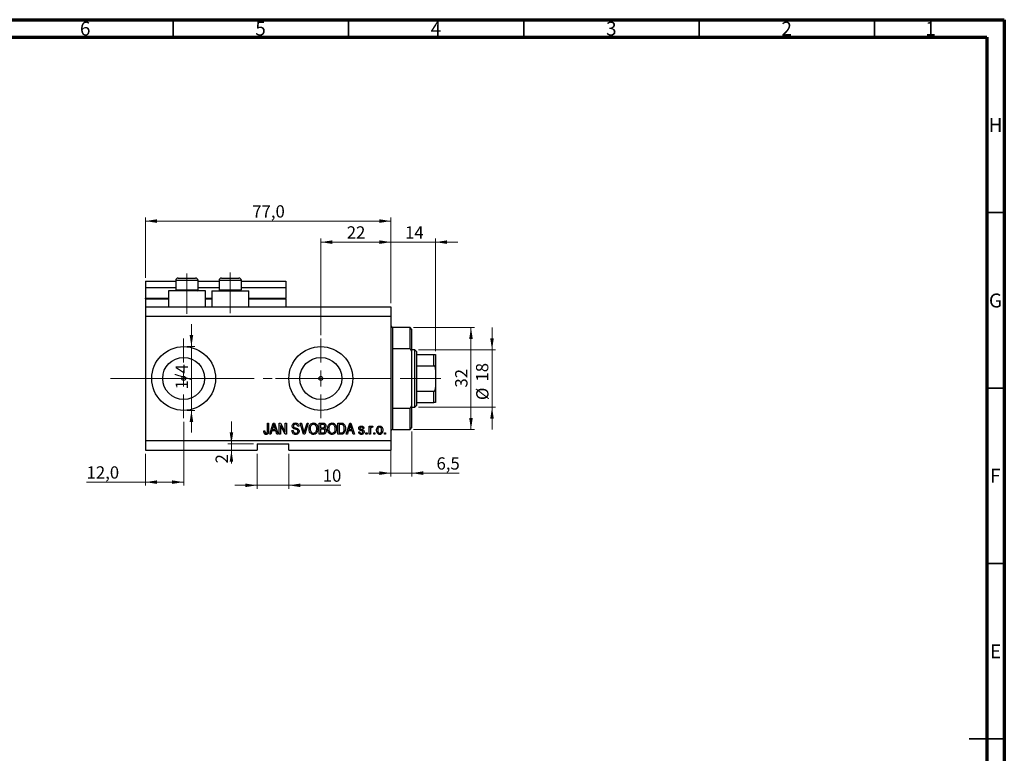
# Model space of a CAD drawing. Units: millimetres. Extents: x 15 to 602, y 5 to 415.
# Drawn here: x 308 to 589, y 206 to 415 of the extents above; entities that cross this region are included whole.
import ezdxf

# ---------------------------------------------------------------- set-up
doc = ezdxf.new("R2010")
doc.units = ezdxf.units.MM
doc.linetypes.add('CENTERX2', pattern=[20.32, 12.7, -2.54, 2.54, -2.54])
doc.styles.add('SLDTEXTSTYLE0', font='TXT', dxfattribs={"width": 0.75})
doc.dimstyles.new('SLDDIMSTYLE0', dxfattribs={"dimtxt": 3.5, "dimasz": 3.302, "dimexe": 0, "dimexo": 0.0625, "dimgap": 0.875, "dimtad": 1, "dimdec": 0, "dimlfac": 1.1, "dimrnd": 1e-09, "dimzin": 12, "dimdsep": 46, "dimtxsty": 'SLDTEXTSTYLE0', "dimsah": 1, "dimcen": 0.09, "dimadec": 0, "dimazin": 3, "dimtfac": 1, "dimtdec": 0, "dimtofl": 0, "dimtmove": 0, "dimatfit": 3, "dimfxl": 1, "dimfrac": 2, "dimtolj": 1, "dimtzin": 12, "dimarcsym": 0})
doc.dimstyles.new('SLDDIMSTYLE4', dxfattribs={"dimtxt": 3.5, "dimasz": 3.302, "dimexe": 0, "dimexo": 0.0625, "dimgap": 0.875, "dimtad": 1, "dimdec": 0, "dimlfac": 1.1, "dimrnd": 1e-09, "dimzin": 12, "dimdsep": 46, "dimtxsty": 'SLDTEXTSTYLE0', "dimsah": 1, "dimcen": 0.09, "dimadec": 0, "dimazin": 3, "dimtfac": 1, "dimtdec": 0, "dimtmove": 0, "dimatfit": 0, "dimfxl": 1, "dimfrac": 2, "dimtolj": 1, "dimtzin": 12, "dimarcsym": 0})
doc.dimstyles.new('SLDDIMSTYLE5', dxfattribs={"dimtxt": 3.5, "dimasz": 3.302, "dimexe": 0, "dimexo": 0.0625, "dimgap": 0.875, "dimtad": 1, "dimdec": 1, "dimlfac": 1.1, "dimrnd": 1e-09, "dimzin": 12, "dimdsep": 46, "dimtxsty": 'SLDTEXTSTYLE0', "dimsah": 1, "dimcen": 0.09, "dimadec": 0, "dimazin": 3, "dimtfac": 1, "dimtdec": 1, "dimtofl": 0, "dimtmove": 0, "dimatfit": 3, "dimfxl": 1, "dimfrac": 2, "dimtolj": 1, "dimtzin": 12, "dimarcsym": 0})
doc.dimstyles.new('SLDDIMSTYLE6', dxfattribs={"dimtxt": 3.5, "dimasz": 3.302, "dimexe": 0, "dimexo": 0.0625, "dimgap": 0.875, "dimtad": 1, "dimdec": 1, "dimlfac": 1.1, "dimrnd": 1e-09, "dimzin": 12, "dimdsep": 46, "dimtxsty": 'SLDTEXTSTYLE0', "dimsah": 1, "dimcen": 0.09, "dimadec": 0, "dimazin": 3, "dimtfac": 1, "dimtdec": 1, "dimtmove": 0, "dimatfit": 0, "dimfxl": 1, "dimfrac": 2, "dimtolj": 1, "dimtzin": 12, "dimarcsym": 0})

# ---------------------------------------------------------------- blocks, each defined once
blk = doc.blocks.new('_D_9')
at = {"color": 7, "linetype": 'Continuous', "lineweight": 0}
for p, q in [((355.04, 300.38), (355.04, 282.19)), ((344.13, 291.28), (344.13, 282.19)), ((344.13, 283.19), (327.36, 283.19)), ((355.04, 283.19), (344.13, 283.19))]:
    blk.add_line(p, q, dxfattribs=at)
at = {"color": 7, "linetype": 'Continuous', "lineweight": 18}
for points in [[(344.13, 283.19), (347.43, 282.69), (347.43, 283.7)], [(355.04, 283.19), (351.74, 283.7), (351.74, 282.69)]]:
    blk.add_solid(points, dxfattribs=at)
at = {"color": 7, "linetype": 'Continuous', "lineweight": 18, "insert": (327.36, 287.7), "char_height": 3.5, "attachment_point": 1, "style": 'SLDTEXTSTYLE0'}
blk.add_mtext('12,0', dxfattribs=at)
blk = doc.blocks.new('_D_10')
at = {"color": 7, "linetype": 'Continuous', "lineweight": 0}
for p, q in [((394.13, 325.1), (394.13, 352.6)), ((394.13, 351.6), (414.13, 351.6)), ((414.13, 334.19), (414.13, 352.6))]:
    blk.add_line(p, q, dxfattribs=at)
at = {"color": 7, "linetype": 'Continuous', "lineweight": 18}
for points in [[(394.13, 351.6), (397.43, 351.09), (397.43, 352.11)], [(414.13, 351.6), (410.83, 352.11), (410.83, 351.09)]]:
    blk.add_solid(points, dxfattribs=at)
at = {"color": 7, "linetype": 'Continuous', "lineweight": 18, "insert": (401.54, 356.11), "char_height": 3.5, "attachment_point": 1, "style": 'SLDTEXTSTYLE0'}
blk.add_mtext('22', dxfattribs=at)
blk = doc.blocks.new('_D_11')
at = {"color": 7, "linetype": 'Continuous', "lineweight": 0}
for p, q in [((375.95, 291.28), (375.95, 281.28)), ((385.04, 291.28), (385.04, 281.28)), ((375.95, 282.28), (369.6, 282.28)), ((375.95, 282.28), (385.04, 282.28)), ((385.04, 282.28), (399.86, 282.28))]:
    blk.add_line(p, q, dxfattribs=at)
at = {"color": 7, "linetype": 'Continuous', "lineweight": 18}
for points in [[(375.95, 282.28), (372.64, 282.79), (372.64, 281.78)], [(385.04, 282.28), (388.34, 281.78), (388.34, 282.79)]]:
    blk.add_solid(points, dxfattribs=at)
at = {"color": 7, "linetype": 'Continuous', "lineweight": 18, "insert": (394.69, 286.8), "char_height": 3.5, "attachment_point": 1, "style": 'SLDTEXTSTYLE0'}
blk.add_mtext('10', dxfattribs=at)
blk = doc.blocks.new('_D_12')
at = {"color": 7, "linetype": 'Continuous', "lineweight": 0}
for p, q in [((368.66, 294.1), (368.66, 300.45)), ((374.95, 294.1), (367.66, 294.1)), ((374.95, 292.28), (367.66, 292.28)), ((368.66, 294.1), (368.66, 292.28)), ((368.66, 292.28), (368.66, 288.52))]:
    blk.add_line(p, q, dxfattribs=at)
at = {"color": 7, "linetype": 'Continuous', "lineweight": 18}
for points in [[(368.66, 294.1), (369.16, 297.4), (368.15, 297.4)], [(368.66, 292.28), (368.15, 288.98), (369.16, 288.98)]]:
    blk.add_solid(points, dxfattribs=at)
at = {"color": 7, "linetype": 'Continuous', "lineweight": 18, "insert": (364.14, 288.52), "char_height": 3.5, "attachment_point": 1, "rotation": 90, "style": 'SLDTEXTSTYLE0'}
blk.add_mtext('2', dxfattribs=at)
blk = doc.blocks.new('_D_13')
at = {"color": 7, "linetype": 'Continuous', "lineweight": 0}
for p, q in [((357.25, 321.83), (357.25, 328.18)), ((356.04, 321.83), (358.25, 321.83)), ((357.25, 321.83), (357.25, 303.65)), ((356.04, 303.65), (358.25, 303.65)), ((357.25, 303.65), (357.25, 297.3))]:
    blk.add_line(p, q, dxfattribs=at)
at = {"color": 7, "linetype": 'Continuous', "lineweight": 18}
for points in [[(357.25, 321.83), (357.76, 325.13), (356.74, 325.13)], [(357.25, 303.65), (356.74, 300.35), (357.76, 300.35)]]:
    blk.add_solid(points, dxfattribs=at)
at = {"color": 7, "linetype": 'Continuous', "lineweight": 18, "insert": (352.74, 309.63), "char_height": 3.5, "attachment_point": 1, "rotation": 90, "style": 'SLDTEXTSTYLE0'}
blk.add_mtext('1/4', dxfattribs=at)
blk = doc.blocks.new('_D_14')
at = {"color": 7, "linetype": 'Continuous', "lineweight": 0}
for p, q in [((420.04, 297.65), (420.04, 284.76)), ((414.13, 295.83), (414.13, 284.76)), ((414.13, 285.76), (407.78, 285.76)), ((414.13, 285.76), (420.04, 285.76)), ((420.04, 285.76), (433.59, 285.76))]:
    blk.add_line(p, q, dxfattribs=at)
at = {"color": 7, "linetype": 'Continuous', "lineweight": 18}
for points in [[(414.13, 285.76), (410.83, 286.27), (410.83, 285.25)], [(420.04, 285.76), (423.34, 285.25), (423.34, 286.27)]]:
    blk.add_solid(points, dxfattribs=at)
at = {"color": 7, "linetype": 'Continuous', "lineweight": 18, "insert": (427.12, 290.27), "char_height": 3.5, "attachment_point": 1, "style": 'SLDTEXTSTYLE0'}
blk.add_mtext('6,5', dxfattribs=at)
blk = doc.blocks.new('_D_15')
at = {"color": 7, "linetype": 'Continuous', "lineweight": 0}
for p, q in [((414.13, 351.6), (407.78, 351.6)), ((414.13, 334.19), (414.13, 352.6)), ((414.13, 351.6), (426.86, 351.6)), ((426.86, 320.56), (426.86, 352.6)), ((426.86, 351.6), (433.21, 351.6))]:
    blk.add_line(p, q, dxfattribs=at)
at = {"color": 7, "linetype": 'Continuous', "lineweight": 18}
for points in [[(414.13, 351.6), (410.83, 352.11), (410.83, 351.09)], [(426.86, 351.6), (430.16, 351.09), (430.16, 352.11)]]:
    blk.add_solid(points, dxfattribs=at)
at = {"color": 7, "linetype": 'Continuous', "lineweight": 18, "insert": (418.16, 356.11), "char_height": 3.5, "attachment_point": 1, "style": 'SLDTEXTSTYLE0'}
blk.add_mtext('14', dxfattribs=at)
blk = doc.blocks.new('_D_16')
at = {"color": 7, "linetype": 'Continuous', "lineweight": 0}
for p, q in [((420.58, 327.28), (437.95, 327.28)), ((436.95, 298.19), (436.95, 327.28)), ((420.58, 298.19), (437.95, 298.19))]:
    blk.add_line(p, q, dxfattribs=at)
at = {"color": 7, "linetype": 'Continuous', "lineweight": 18}
for points in [[(436.95, 327.28), (436.44, 323.98), (437.46, 323.98)], [(436.95, 298.19), (437.46, 301.5), (436.44, 301.5)]]:
    blk.add_solid(points, dxfattribs=at)
at = {"color": 7, "linetype": 'Continuous', "lineweight": 18, "insert": (432.44, 310.15), "char_height": 3.5, "attachment_point": 1, "rotation": 90, "style": 'SLDTEXTSTYLE0'}
blk.add_mtext('32', dxfattribs=at)
blk = doc.blocks.new('_D_17')
at = {"color": 7, "linetype": 'Continuous', "lineweight": 0}
for p, q in [((442.95, 320.92), (442.95, 327.27)), ((421.95, 320.92), (443.95, 320.92)), ((442.95, 320.92), (442.95, 304.56)), ((421.95, 304.56), (443.95, 304.56)), ((442.95, 304.56), (442.95, 298.21))]:
    blk.add_line(p, q, dxfattribs=at)
at = {"color": 7, "linetype": 'Continuous', "lineweight": 18}
for points in [[(442.95, 320.92), (443.46, 324.22), (442.44, 324.22)], [(442.95, 304.56), (442.44, 301.25), (443.46, 301.25)]]:
    blk.add_solid(points, dxfattribs=at)
at = {"color": 7, "linetype": 'Continuous', "lineweight": 18, "char_height": 3.5, "attachment_point": 1, "rotation": 90, "style": 'SLDTEXTSTYLE0'}
for s, insert in [('18', (438.39, 311.86)), ('%%c', (438.44, 306.58))]:
    blk.add_mtext(s, dxfattribs=dict(at, insert=insert))
blk = doc.blocks.new('_D_18')
at = {"color": 7, "linetype": 'Continuous', "lineweight": 0}
for p, q in [((344.13, 341.47), (344.13, 358.6)), ((344.13, 357.6), (414.13, 357.6)), ((414.13, 334.19), (414.13, 358.6))]:
    blk.add_line(p, q, dxfattribs=at)
at = {"color": 7, "linetype": 'Continuous', "lineweight": 18}
for points in [[(344.13, 357.6), (347.43, 357.09), (347.43, 358.11)], [(414.13, 357.6), (410.83, 358.11), (410.83, 357.09)]]:
    blk.add_solid(points, dxfattribs=at)
at = {"color": 7, "linetype": 'Continuous', "lineweight": 18, "insert": (374.6, 362.11), "char_height": 3.5, "attachment_point": 1, "style": 'SLDTEXTSTYLE0'}
blk.add_mtext('77,0', dxfattribs=at)
blk = doc.blocks.new('SW_CENTERMARKSYMBOL_5')
at = {"color": 0, "linetype": 'Continuous', "lineweight": 18}
for p, q in [((0, 4.55), (0, 11.36)), ((-4.55, 0), (-11.36, 0)), ((0, 0), (-2.27, 0)), ((0, 0), (0, 2.27)), ((0, 0), (0, -2.27)), ((0, 0), (2.27, 0)), ((4.55, 0), (11.36, 0)), ((0, -4.55), (0, -11.36))]:
    blk.add_line(p, q, dxfattribs=at)
blk = doc.blocks.new('SW_CENTERMARKSYMBOL_6')
at = {"color": 0, "linetype": 'Continuous', "lineweight": 18}
for p, q in [((0, 4.55), (0, 11.36)), ((-4.55, 0), (-11.36, 0)), ((0, 0), (-2.27, 0)), ((0, 0), (0, 2.27)), ((0, 0), (0, -2.27)), ((0, 0), (2.27, 0)), ((4.55, 0), (11.36, 0)), ((0, -4.55), (0, -11.36))]:
    blk.add_line(p, q, dxfattribs=at)

msp = doc.modelspace()

# ---------------------------------------------------------------- linework, layer by layer
at = {"color": 7, "linetype": 'Continuous', "lineweight": 70}
for p, q in [((15, 415), (589, 415)), ((589, 415), (589, 5)), ((20, 410), (584, 410)), ((584, 410), (584, 10))]:
    msp.add_line(p, q, dxfattribs=at)
at = {"color": 7, "linetype": 'Continuous', "lineweight": 35}
for p, q in [((352, 410), (352, 415)), ((402, 410), (402, 415)), ((452, 410), (452, 415)), ((502, 410), (502, 415)), ((552, 410), (552, 415)), ((584, 360), (589, 360)), ((584, 310), (589, 310)), ((584, 260), (589, 260)), ((589, 210), (579, 210)), ((584, 210), (589, 210))]:
    msp.add_line(p, q, dxfattribs=at)
at = {"color": 7, "linetype": 'CENTERX2', "lineweight": 18}
for p, q in [((355.9461, 331.1932), (355.9461, 342.6477)), ((368.3098, 331.375), (368.3098, 342.9277)), ((342.1279, 312.7386), (397.037, 312.7386)), ((344.965, 312.7386), (344.965, 312.7734)), ((381.2189, 312.7386), (422.9461, 312.7386)), ((419.4007, 312.7386), (428.4007, 312.7386))]:
    msp.add_line(p, q, dxfattribs=at)
at = {"color": 7, "linetype": 'Continuous', "lineweight": 25}
for p, q in [((344.1279, 340.4659), (352.7643, 340.4659)), ((344.1279, 340.4659), (344.1279, 338.6477)), ((352.7643, 340.6477), (352.7643, 338.0477)), ((353.4916, 341.375), (354.7189, 341.375)), ((354.7189, 341.375), (358.4007, 341.375)), ((359.1279, 338.0477), (359.1279, 340.6477)), ((359.1279, 340.4659), (365.1279, 340.4659)), ((365.1279, 340.6477), (365.1279, 338.0477)), ((365.8552, 341.375), (367.0825, 341.375)), ((367.0825, 341.375), (370.7643, 341.375)), ((371.4916, 338.0477), (371.4916, 340.6477)), ((371.4916, 340.4659), (384.1279, 340.4659)), ((384.1279, 340.4659), (384.1279, 338.6477)), ((344.1279, 338.6477), (352.7643, 338.6477)), ((344.1279, 338.6477), (344.1279, 335.6477)), ((350.6734, 337.7386), (350.6734, 333.1932)), ((361.2189, 337.7386), (350.6734, 337.7386)), ((352.7643, 338.0477), (353.0734, 337.7386)), ((352.7643, 338.0477), (354.3552, 338.0477)), ((354.3552, 338.0477), (359.1279, 338.0477)), ((358.8189, 337.7386), (359.1279, 338.0477)), ((359.1279, 338.6477), (365.1279, 338.6477)), ((361.2189, 333.1932), (361.2189, 337.7386)), ((363.037, 337.7386), (363.037, 333.1932)), ((363.037, 337.7386), (373.5825, 337.7386)), ((365.1279, 338.0477), (365.437, 337.7386)), ((365.1279, 338.0477), (366.7189, 338.0477)), ((366.7189, 338.0477), (371.4916, 338.0477)), ((371.1825, 337.7386), (371.4916, 338.0477)), ((371.4916, 338.6477), (384.1279, 338.6477)), ((373.5825, 333.1932), (373.5825, 337.7386)), ((384.1279, 338.6477), (384.1279, 335.6477)), ((344.1279, 335.4659), (344.1279, 335.6477)), ((344.1279, 335.4659), (344.1279, 333.1932)), ((344.1279, 335.4659), (350.6734, 335.4659)), ((361.2189, 335.4659), (363.037, 335.4659)), ((373.5825, 335.4659), (384.1279, 335.4659)), ((384.1279, 335.4659), (384.1279, 335.6477)), ((384.1279, 335.4659), (384.1279, 333.1932)), ((344.1279, 333.1932), (344.1279, 330.4659)), ((344.1279, 333.1932), (414.1279, 333.1932)), ((414.1279, 333.1932), (414.1279, 330.4659)), ((344.1279, 330.4659), (344.1279, 295.0114)), ((344.1279, 330.4659), (414.1279, 330.4659)), ((414.1279, 330.4659), (414.1279, 295.0114)), ((419.5825, 327.2841), (414.5825, 327.2841)), ((420.037, 326.8296), (419.5825, 327.2841)), ((419.5825, 321.2181), (419.5825, 327.2841)), ((420.037, 326.8296), (420.037, 320.4123)), ((414.5825, 321.2181), (414.5825, 304.2592)), ((419.5825, 321.2181), (414.5825, 321.2181)), ((419.5825, 321.2181), (420.037, 320.4123)), ((420.9461, 320.9205), (420.037, 320.9205)), ((420.037, 320.4123), (420.037, 305.065)), ((421.4007, 320.4659), (420.9461, 320.9205)), ((420.9461, 304.5568), (420.9461, 320.9205)), ((421.4007, 320.4659), (421.4007, 319.5568)), ((421.4007, 319.5568), (421.4007, 316.375)), ((421.4007, 319.5568), (426.4007, 319.5568)), ((426.4007, 316.375), (426.4007, 319.5568)), ((426.8552, 319.5568), (426.8552, 315.2694)), ((421.4007, 316.375), (421.4007, 309.1023)), ((421.4007, 316.375), (426.4007, 316.375)), ((426.8552, 315.2694), (426.8552, 310.2078)), ((421.4007, 309.1023), (421.4007, 305.9205)), ((421.4007, 309.1023), (426.4007, 309.1023)), ((426.4007, 305.9205), (426.4007, 309.1023)), ((426.8552, 310.2078), (426.8552, 305.9205)), ((414.5825, 304.2592), (419.5825, 304.2592)), ((420.037, 305.065), (419.5825, 304.2592)), ((419.5825, 298.1932), (419.5825, 304.2592)), ((420.037, 305.065), (420.037, 298.6477)), ((420.037, 304.5568), (420.9461, 304.5568)), ((420.9461, 304.5568), (421.4007, 305.0114)), ((421.4007, 305.9205), (421.4007, 305.0114)), ((421.4007, 305.9205), (426.4007, 305.9205)), ((377.847, 297.78), (378.1775, 297.8213)), ((378.9213, 300.0114), (379.2519, 300.0114)), ((378.9213, 297.8265), (378.9213, 300.0114)), ((379.2519, 300.0114), (379.2519, 297.8516)), ((379.5825, 296.8296), (380.5988, 300.0114)), ((380.2043, 297.78), (379.9266, 296.8296)), ((381.3161, 297.78), (380.2043, 297.78)), ((380.6123, 299.0777), (380.3127, 298.1519)), ((380.3127, 298.1519), (381.207, 298.1519)), ((380.5988, 300.0114), (380.9209, 300.0114)), ((380.9209, 300.0114), (381.9379, 296.8296)), ((381.207, 298.1519), (380.941, 299.0261)), ((381.5944, 296.8296), (381.3161, 297.78)), ((382.3098, 300.0114), (382.6616, 300.0114)), ((382.3098, 296.8296), (382.3098, 300.0114)), ((383.9807, 296.8296), (382.6403, 299.3625)), ((382.6403, 299.3625), (382.6403, 296.8296)), ((382.6616, 300.0114), (384.004, 297.4752)), ((384.004, 300.0114), (384.3346, 300.0114)), ((384.004, 297.4752), (384.004, 300.0114)), ((384.3346, 300.0114), (384.3346, 296.8296)), ((385.9048, 297.8626), (386.2354, 297.9039)), ((387.8883, 299.1023), (387.5577, 299.061)), ((388.2505, 300.0114), (388.5908, 300.0114)), ((389.2022, 296.8296), (388.2505, 300.0114)), ((388.5908, 300.0114), (389.2274, 297.7031)), ((389.4947, 297.7031), (390.2023, 300.0114)), ((390.5458, 300.0114), (389.5437, 296.8296)), ((390.2023, 300.0114), (390.5458, 300.0114)), ((393.7147, 300.0114), (394.7013, 300.0114)), ((393.7147, 296.8296), (393.7147, 300.0114)), ((394.5864, 299.6395), (394.0453, 299.6395)), ((394.0453, 299.6395), (394.0453, 298.6891)), ((394.0453, 298.6891), (394.629, 298.6891)), ((394.0453, 298.3172), (394.0453, 297.2015)), ((394.6548, 298.3172), (394.0453, 298.3172)), ((399.004, 300.0114), (399.9008, 300.0114)), ((399.004, 296.8296), (399.004, 300.0114)), ((399.8931, 299.6395), (399.3346, 299.6395)), ((399.3346, 299.6395), (399.3346, 297.2015)), ((401.3593, 296.8296), (402.3756, 300.0114)), ((401.9811, 297.78), (401.7035, 296.8296)), ((403.0929, 297.78), (401.9811, 297.78)), ((402.3892, 299.0777), (402.0896, 298.1519)), ((402.0896, 298.1519), (402.9838, 298.1519)), ((402.3756, 300.0114), (402.6978, 300.0114)), ((402.6978, 300.0114), (403.7147, 296.8296)), ((402.9838, 298.1519), (402.7178, 299.0261)), ((403.3712, 296.8296), (403.0929, 297.78)), ((404.9131, 297.532), (405.2436, 297.5734)), ((406.442, 298.5238), (406.1114, 298.4824)), ((407.9296, 299.1436), (408.2602, 299.1436)), ((407.9296, 296.8296), (407.9296, 299.1436)), ((408.2602, 299.1436), (408.2602, 298.7743)), ((408.2602, 298.0292), (408.2602, 296.8296)), ((408.9627, 299.061), (408.8387, 298.7304)), ((414.5825, 298.1932), (419.5825, 298.1932)), ((419.5825, 298.1932), (420.037, 298.6477)), ((344.1279, 295.0114), (414.1279, 295.0114)), ((344.1279, 295.0114), (344.1279, 292.2841)), ((379.9266, 296.8296), (379.5825, 296.8296)), ((381.9379, 296.8296), (381.5944, 296.8296)), ((382.6403, 296.8296), (382.3098, 296.8296)), ((384.3346, 296.8296), (383.9807, 296.8296)), ((389.5437, 296.8296), (389.2022, 296.8296)), ((394.6942, 296.8296), (393.7147, 296.8296)), ((394.0453, 297.2015), (394.7013, 297.2015)), ((399.9421, 296.8296), (399.004, 296.8296)), ((399.3346, 297.2015), (399.9021, 297.2015)), ((401.7035, 296.8296), (401.3593, 296.8296)), ((403.7147, 296.8296), (403.3712, 296.8296)), ((406.9792, 297.2841), (407.3098, 297.2841)), ((406.9792, 296.8296), (406.9792, 297.2841)), ((407.3098, 296.8296), (406.9792, 296.8296)), ((407.3098, 297.2841), (407.3098, 296.8296)), ((408.2602, 296.8296), (407.9296, 296.8296)), ((409.2106, 297.2841), (409.5412, 297.2841)), ((409.2106, 296.8296), (409.2106, 297.2841)), ((409.5412, 296.8296), (409.2106, 296.8296)), ((409.5412, 297.2841), (409.5412, 296.8296)), ((412.2684, 297.2841), (412.599, 297.2841)), ((412.2684, 296.8296), (412.2684, 297.2841)), ((412.599, 296.8296), (412.2684, 296.8296)), ((412.599, 297.2841), (412.599, 296.8296)), ((414.1279, 295.0114), (414.1279, 292.2841)), ((344.1279, 292.2841), (375.9461, 292.2841)), ((375.9461, 294.1023), (385.037, 294.1023)), ((375.9461, 294.1023), (375.9461, 292.2841)), ((385.037, 292.2841), (385.037, 294.1023)), ((385.037, 292.2841), (414.1279, 292.2841))]:
    msp.add_line(p, q, dxfattribs=at)
at = {"color": 8, "linetype": 'Continuous', "lineweight": 25}
for p, q in [((354.3552, 340.6477), (352.7643, 340.6477)), ((359.1279, 340.6477), (354.3552, 340.6477)), ((366.7189, 340.6477), (365.1279, 340.6477)), ((371.4916, 340.6477), (366.7189, 340.6477)), ((344.1279, 335.6477), (350.6734, 335.6477)), ((361.2189, 335.6477), (363.037, 335.6477)), ((373.5825, 335.6477), (384.1279, 335.6477)), ((414.5825, 327.2841), (414.5825, 321.2181)), ((414.5825, 304.2592), (414.5825, 298.1932))]:
    msp.add_line(p, q, dxfattribs=at)
at = {"color": 7, "linetype": 'Continuous', "lineweight": 18}
msp.add_line((344.965, 312.7386), (334.2, 312.7386), dxfattribs=at)
at = {"color": 7, "linetype": 'Continuous', "lineweight": 25}
for centre, radius in [((355.037, 312.7386), 9.0909), ((394.1279, 312.7386), 9.0909), ((355.037, 312.7386), 5.9818), ((394.1279, 312.7386), 5.9818), ((355.037, 312.7386), 0.5682), ((394.1279, 312.7386), 0.5682)]:
    msp.add_circle(centre, radius, dxfattribs=at)
for centre, radius, start, end in [((353.4916, 340.6477), 0.7273, 90, 180), ((358.4007, 340.6477), 0.7273, 0, 90), ((365.8552, 340.6477), 0.7273, 90, 180), ((370.7643, 340.6477), 0.7273, 0, 90), ((414.5825, 327.7386), 0.4545, 180, 270), ((414.5825, 297.7386), 0.4545, 90, 180)]:
    msp.add_arc(centre, radius, start, end, dxfattribs=at)
for points, knots in [([(426.4007, 319.5568), (426.4265, 319.5568), (426.4838, 319.5568), (426.5758, 319.5568), (426.6876, 319.5568), (426.8195, 319.5568), (426.8532, 319.5568), (426.855, 319.5568), (426.8552, 319.5568)], [0, 0, 0, 0, 0.060007129, 0.133306658, 0.246447926, 0.45985721, 0.933971572, 1, 1, 1, 1]), ([(426.8552, 315.2694), (426.8478, 315.4662), (426.8378, 315.7314), (426.7363, 316.0698), (426.6449, 316.2426), (426.5269, 316.3428), (426.4552, 316.3724), (426.4119, 316.3745), (426.4007, 316.375)], [0, 0, 0, 0, 0.45625362, 0.6151466, 0.8248978, 0.89899455, 0.97379454, 1, 1, 1, 1]), ([(426.4007, 309.1023), (426.4265, 309.1051), (426.4838, 309.1114), (426.5758, 309.1691), (426.6876, 309.3011), (426.8195, 309.6232), (426.8532, 309.9485), (426.855, 310.1796), (426.8552, 310.2078)], [0, 0, 0, 0, 0.060007129, 0.133306658, 0.246447926, 0.45985721, 0.933971572, 1, 1, 1, 1]), ([(426.8552, 305.9205), (426.8478, 305.9205), (426.8378, 305.9205), (426.7363, 305.9205), (426.6449, 305.9205), (426.5269, 305.9205), (426.4552, 305.9205), (426.4119, 305.9205), (426.4007, 305.9205)], [0, 0, 0, 0, 0.45625362, 0.6151466, 0.8248978, 0.89899455, 0.97379454, 1, 1, 1, 1]), ([(378.0361, 297.0129), (377.9703, 297.1486), (377.8523, 297.3918), (377.8486, 297.661), (377.847, 297.78)], [0, 0, 0, 0, 0.558133089, 1, 1, 1, 1]), ([(378.1775, 297.8213), (378.1844, 297.6787), (378.193, 297.5004), (378.2759, 297.303), (378.3471, 297.2224), (378.4418, 297.1689), (378.5127, 297.163), (378.5481, 297.1601)], [0, 0, 0, 0, 0.50016334, 0.62533003, 0.75032979, 0.87507983, 1, 1, 1, 1]), ([(379.2519, 297.8516), (379.2484, 297.7301), (379.2414, 297.4873), (379.1715, 297.184), (379.0351, 296.9799), (378.8417, 296.8231), (378.6565, 296.8022), (378.5333, 296.7882)], [0, 0, 0, 0, 0.250974411, 0.501188523, 0.6264118, 0.751565483, 1, 1, 1, 1]), ([(378.8781, 297.4003), (378.8934, 297.4791), (378.9207, 297.62), (378.9212, 297.7633), (378.9213, 297.8265)], [0, 0, 0, 0, 0.55967148, 1, 1, 1, 1]), ([(380.7602, 299.6802), (380.7381, 299.5663), (380.6988, 299.363), (380.6387, 299.1649), (380.6123, 299.0777)], [0, 0, 0, 0, 0.55998945, 1, 1, 1, 1]), ([(380.941, 299.0261), (380.9043, 299.1474), (380.8389, 299.364), (380.7842, 299.5836), (380.7602, 299.6802)], [0, 0, 0, 0, 0.560012154, 1, 1, 1, 1]), ([(386.9689, 296.7882), (386.8088, 296.8019), (386.4894, 296.8292), (386.1232, 297.1163), (385.9361, 297.4879), (385.9153, 297.7376), (385.9048, 297.8626)], [0, 0, 0, 0, 0.28006277, 0.55892679, 0.77917552, 1, 1, 1, 1]), ([(385.9874, 299.1811), (386.0012, 299.3153), (386.0286, 299.5837), (386.2811, 299.8819), (386.5952, 300.034), (386.8055, 300.0465), (386.9107, 300.0527)], [0, 0, 0, 0, 0.27969664, 0.558853605, 0.779130196, 1, 1, 1, 1]), ([(386.8455, 298.3068), (386.7249, 298.3408), (386.4846, 298.4084), (386.1833, 298.6003), (386.0117, 298.8853), (385.9955, 299.0824), (385.9874, 299.1811)], [0, 0, 0, 0, 0.28114224, 0.56005608, 0.77986186, 1, 1, 1, 1]), ([(386.2354, 297.9039), (386.2499, 297.7926), (386.2787, 297.5708), (386.4764, 297.3152), (386.735, 297.1806), (386.9098, 297.167), (386.9973, 297.1601)], [0, 0, 0, 0, 0.280743132, 0.55914293, 0.77940956, 1, 1, 1, 1]), ([(386.9217, 299.6808), (386.8382, 299.6765), (386.6717, 299.6678), (386.4607, 299.5529), (386.3358, 299.3701), (386.324, 299.2389), (386.318, 299.1733)], [0, 0, 0, 0, 0.280928814, 0.559976625, 0.779752418, 1, 1, 1, 1]), ([(386.318, 299.1733), (386.321, 299.1073), (386.3262, 298.9894), (386.3927, 298.8929), (386.422, 298.8505)], [0, 0, 0, 0, 0.56037359, 1, 1, 1, 1]), ([(386.422, 298.8505), (386.51, 298.7962), (386.6677, 298.6989), (386.8479, 298.6572), (386.9275, 298.6387)], [0, 0, 0, 0, 0.55786597, 1, 1, 1, 1]), ([(387.6403, 297.7051), (387.6376, 297.7506), (387.6321, 297.8417), (387.5761, 297.969), (387.4835, 298.0718), (387.2457, 298.2096), (387.0234, 298.2636), (386.8455, 298.3068)], [0, 0, 0, 0, 0.1249721, 0.24981518, 0.37459751, 0.49957172, 1, 1, 1, 1]), ([(386.9107, 300.0527), (387.0546, 300.0408), (387.3418, 300.017), (387.68, 299.7713), (387.8565, 299.4395), (387.8777, 299.2148), (387.8883, 299.1023)], [0, 0, 0, 0, 0.28015527, 0.55906382, 0.77928471, 1, 1, 1, 1]), ([(387.5577, 299.061), (387.5455, 299.1541), (387.5213, 299.3396), (387.3652, 299.5635), (387.1421, 299.6688), (386.9953, 299.6768), (386.9217, 299.6808)], [0, 0, 0, 0, 0.2807568, 0.55929983, 0.7792108, 1, 1, 1, 1]), ([(386.9275, 298.6387), (387.0325, 298.6139), (387.2198, 298.5695), (387.4007, 298.5037), (387.4802, 298.4747)], [0, 0, 0, 0, 0.56013005, 1, 1, 1, 1]), ([(387.9709, 297.7148), (387.9534, 297.5713), (387.9183, 297.2846), (387.6483, 296.9635), (387.3074, 296.8069), (387.0818, 296.7945), (386.9689, 296.7882)], [0, 0, 0, 0, 0.27954574, 0.558773002, 0.779038877, 1, 1, 1, 1]), ([(386.9973, 297.1601), (387.0864, 297.1653), (387.2642, 297.1755), (387.4869, 297.3012), (387.6219, 297.4948), (387.6342, 297.635), (387.6403, 297.7051)], [0, 0, 0, 0, 0.28085037, 0.55995872, 0.77976742, 1, 1, 1, 1]), ([(387.4802, 298.4747), (387.5597, 298.4324), (387.7186, 298.3479), (387.9288, 298.0901), (387.955, 297.857), (387.9709, 297.7148)], [0, 0, 0, 0, 0.2809661, 0.5614008, 1, 1, 1, 1]), ([(389.2274, 297.7031), (389.2523, 297.6098), (389.2969, 297.443), (389.3374, 297.2753), (389.3552, 297.2015)], [0, 0, 0, 0, 0.55999999, 1, 1, 1, 1]), ([(389.3552, 297.2015), (389.3796, 297.2956), (389.4231, 297.4636), (389.4728, 297.6299), (389.4947, 297.7031)], [0, 0, 0, 0, 0.55998953, 1, 1, 1, 1]), ([(390.7808, 298.3785), (390.7859, 298.5249), (390.7962, 298.8174), (390.9031, 299.2481), (391.1352, 299.6533), (391.5234, 299.9894), (391.8699, 300.0316), (392.0431, 300.0527)], [0, 0, 0, 0, 0.18739382, 0.37458195, 0.56140019, 0.78084197, 1, 1, 1, 1]), ([(391.103, 297.2873), (390.9966, 297.4779), (390.8064, 297.8189), (390.7886, 298.2073), (390.7808, 298.3785)], [0, 0, 0, 0, 0.55910248, 1, 1, 1, 1]), ([(392.0457, 299.6808), (391.9701, 299.6759), (391.8189, 299.6663), (391.5375, 299.548), (391.2648, 299.2658), (391.1276, 298.8254), (391.1168, 298.5242), (391.1114, 298.3733)], [0, 0, 0, 0, 0.12530339, 0.2505399, 0.49921212, 0.74917353, 1, 1, 1, 1]), ([(391.1114, 298.3733), (391.1196, 298.2131), (391.136, 297.8936), (391.3381, 297.4859), (391.6611, 297.2082), (391.9128, 297.1761), (392.0386, 297.1601)], [0, 0, 0, 0, 0.28098608, 0.56049835, 0.78047744, 1, 1, 1, 1]), ([(392.0386, 297.1601), (392.1489, 297.1715), (392.3695, 297.1942), (392.6462, 297.393), (392.8523, 297.6785), (392.9565, 298.0389), (392.9661, 298.2975), (392.9709, 298.4269)], [0, 0, 0, 0, 0.18625101, 0.37257584, 0.55918772, 0.77937867, 1, 1, 1, 1]), ([(392.0431, 300.0527), (392.1869, 300.0376), (392.4747, 300.0073), (392.8444, 299.759), (393.1148, 299.3871), (393.2784, 298.9254), (393.2938, 298.5867), (393.3015, 298.4172)], [0, 0, 0, 0, 0.18633186, 0.3727323, 0.55935055, 0.77947506, 1, 1, 1, 1]), ([(392.8327, 299.1462), (392.788, 299.2295), (392.6986, 299.3961), (392.4897, 299.5619), (392.2679, 299.665), (392.1198, 299.6755), (392.0457, 299.6808)], [0, 0, 0, 0, 0.27986978, 0.55970931, 0.77985071, 1, 1, 1, 1]), ([(392.9709, 298.4269), (392.9653, 298.5653), (392.9554, 298.8125), (392.8702, 299.0442), (392.8327, 299.1462)], [0, 0, 0, 0, 0.55994383, 1, 1, 1, 1]), ([(393.3015, 298.4172), (393.291, 298.1885), (393.2722, 297.7804), (393.0674, 297.4289), (392.9774, 297.2744)], [0, 0, 0, 0, 0.56028483, 1, 1, 1, 1]), ([(395.2436, 299.1591), (395.2402, 299.2182), (395.2335, 299.3364), (395.1517, 299.4993), (394.9945, 299.6141), (394.7938, 299.6357), (394.6556, 299.6382), (394.5864, 299.6395)], [0, 0, 0, 0, 0.18697313, 0.37337116, 0.55896331, 0.77915015, 1, 1, 1, 1]), ([(394.629, 298.6891), (394.6903, 298.6891), (394.7998, 298.6892), (394.9072, 298.7102), (394.9544, 298.7194)], [0, 0, 0, 0, 0.56032584, 1, 1, 1, 1]), ([(395.3263, 297.7612), (395.3179, 297.8556), (395.3011, 298.0435), (395.1133, 298.2544), (394.8749, 298.3124), (394.7283, 298.3156), (394.6548, 298.3172)], [0, 0, 0, 0, 0.28001866, 0.55815715, 0.77845978, 1, 1, 1, 1]), ([(395.6569, 297.7638), (395.6443, 297.6207), (395.6192, 297.3353), (395.3815, 296.9858), (395.0313, 296.8407), (394.8068, 296.8333), (394.6942, 296.8296)], [0, 0, 0, 0, 0.280357064, 0.559274912, 0.778912264, 1, 1, 1, 1]), ([(394.7013, 300.0114), (394.828, 300.007), (395.0801, 299.9983), (395.3815, 299.7913), (395.5465, 299.5067), (395.565, 299.3099), (395.5742, 299.2114)], [0, 0, 0, 0, 0.28080055, 0.55896774, 0.77946478, 1, 1, 1, 1]), ([(394.9544, 298.7194), (395.0036, 298.7401), (395.1019, 298.7815), (395.2271, 298.936), (395.2374, 299.0745), (395.2436, 299.1591)], [0, 0, 0, 0, 0.28064618, 0.56056091, 1, 1, 1, 1]), ([(395.0215, 297.2415), (395.0755, 297.269), (395.1834, 297.3241), (395.3066, 297.5109), (395.3188, 297.6663), (395.3263, 297.7612)], [0, 0, 0, 0, 0.280168166, 0.560191327, 1, 1, 1, 1]), ([(395.5742, 299.2114), (395.5552, 299.06), (395.5213, 298.7892), (395.3115, 298.6193), (395.2191, 298.5444)], [0, 0, 0, 0, 0.55924132, 1, 1, 1, 1]), ([(395.2191, 298.5444), (395.297, 298.5006), (395.453, 298.4129), (395.6265, 298.1327), (395.6453, 297.9037), (395.6569, 297.7638)], [0, 0, 0, 0, 0.27986685, 0.56023772, 1, 1, 1, 1]), ([(396.0701, 298.3785), (396.0752, 298.5249), (396.0854, 298.8174), (396.1924, 299.2481), (396.4244, 299.6533), (396.8126, 299.9894), (397.1592, 300.0316), (397.3324, 300.0527)], [0, 0, 0, 0, 0.18739382, 0.37458195, 0.56140019, 0.78084197, 1, 1, 1, 1]), ([(396.3923, 297.2873), (396.2859, 297.4779), (396.0956, 297.8189), (396.0779, 298.2073), (396.0701, 298.3785)], [0, 0, 0, 0, 0.559102481, 1, 1, 1, 1]), ([(397.3349, 299.6808), (397.2593, 299.6759), (397.1082, 299.6663), (396.8267, 299.548), (396.554, 299.2658), (396.4168, 298.8254), (396.4061, 298.5242), (396.4007, 298.3733)], [0, 0, 0, 0, 0.12530339, 0.2505399, 0.49921212, 0.74917353, 1, 1, 1, 1]), ([(396.4007, 298.3733), (396.4089, 298.2131), (396.4252, 297.8936), (396.6274, 297.4859), (396.9504, 297.2082), (397.2021, 297.1761), (397.3278, 297.1601)], [0, 0, 0, 0, 0.28098608, 0.56049835, 0.78047744, 1, 1, 1, 1]), ([(397.3278, 297.1601), (397.4381, 297.1715), (397.6588, 297.1942), (397.9354, 297.393), (398.1415, 297.6785), (398.2458, 298.0389), (398.2554, 298.2975), (398.2602, 298.4269)], [0, 0, 0, 0, 0.186251011, 0.372575842, 0.559187724, 0.779378669, 1, 1, 1, 1]), ([(397.3324, 300.0527), (397.4762, 300.0376), (397.7639, 300.0073), (398.1336, 299.759), (398.404, 299.3871), (398.5676, 298.9254), (398.583, 298.5867), (398.5908, 298.4172)], [0, 0, 0, 0, 0.18633186, 0.3727323, 0.55935055, 0.77947506, 1, 1, 1, 1]), ([(398.122, 299.1462), (398.0773, 299.2295), (397.9879, 299.3961), (397.779, 299.5619), (397.5572, 299.665), (397.409, 299.6755), (397.3349, 299.6808)], [0, 0, 0, 0, 0.27986978, 0.55970931, 0.77985071, 1, 1, 1, 1]), ([(398.2602, 298.4269), (398.2546, 298.5653), (398.2446, 298.8125), (398.1595, 299.0442), (398.122, 299.1462)], [0, 0, 0, 0, 0.559943833, 1, 1, 1, 1]), ([(398.5908, 298.4172), (398.5802, 298.1885), (398.5614, 297.7804), (398.3567, 297.4289), (398.2666, 297.2744)], [0, 0, 0, 0, 0.56028483, 1, 1, 1, 1]), ([(400.3431, 299.5762), (400.2606, 299.5986), (400.1131, 299.6387), (399.9604, 299.6392), (399.8931, 299.6395)], [0, 0, 0, 0, 0.5590458, 1, 1, 1, 1]), ([(399.9008, 300.0114), (399.9966, 300.0107), (400.1677, 300.0096), (400.3339, 299.97), (400.407, 299.9526)], [0, 0, 0, 0, 0.56030935, 1, 1, 1, 1]), ([(399.9021, 297.2015), (399.9947, 297.2046), (400.1793, 297.2109), (400.4315, 297.2933), (400.6046, 297.4661), (400.6653, 297.5987), (400.6956, 297.665)], [0, 0, 0, 0, 0.28074745, 0.55999954, 0.77970854, 1, 1, 1, 1]), ([(401.1527, 298.4379), (401.1447, 298.2467), (401.1286, 297.8648), (400.9652, 297.407), (400.7441, 297.0925), (400.5069, 296.9226), (400.2285, 296.841), (400.0376, 296.8334), (399.9421, 296.8296)], [0, 0, 0, 0, 0.25030253, 0.49999506, 0.62503944, 0.74975041, 0.87478075, 1, 1, 1, 1]), ([(400.8222, 298.4424), (400.819, 298.5637), (400.8126, 298.8062), (400.7328, 299.1352), (400.5831, 299.4174), (400.4229, 299.5234), (400.3431, 299.5762)], [0, 0, 0, 0, 0.28078021, 0.56105352, 0.78118776, 1, 1, 1, 1]), ([(400.407, 299.9526), (400.5542, 299.8682), (400.85, 299.6987), (401.0472, 299.2537), (401.1419, 298.8346), (401.1491, 298.5702), (401.1527, 298.4379)], [0, 0, 0, 0, 0.27780119, 0.55798714, 0.77890651, 1, 1, 1, 1]), ([(400.6956, 297.665), (400.738, 297.8072), (400.8138, 298.0612), (400.8196, 298.3259), (400.8222, 298.4424)], [0, 0, 0, 0, 0.55956541, 1, 1, 1, 1]), ([(402.537, 299.6802), (402.515, 299.5663), (402.4756, 299.363), (402.4156, 299.1649), (402.3892, 299.0777)], [0, 0, 0, 0, 0.55998945, 1, 1, 1, 1]), ([(402.7178, 299.0261), (402.6812, 299.1474), (402.6158, 299.364), (402.5611, 299.5836), (402.537, 299.6802)], [0, 0, 0, 0, 0.560012154, 1, 1, 1, 1]), ([(404.9544, 298.5251), (404.9657, 298.6296), (404.9883, 298.8385), (405.1932, 299.0658), (405.4425, 299.1718), (405.606, 299.1805), (405.6879, 299.1849)], [0, 0, 0, 0, 0.27953241, 0.55852687, 0.77897927, 1, 1, 1, 1]), ([(405.7653, 297.8155), (405.6608, 297.8479), (405.4521, 297.9127), (405.1655, 298.0323), (404.9821, 298.2655), (404.9636, 298.4385), (404.9544, 298.5251)], [0, 0, 0, 0, 0.2812658, 0.56123034, 0.78045136, 1, 1, 1, 1]), ([(405.2436, 297.5734), (405.2555, 297.5052), (405.2793, 297.3692), (405.3977, 297.2076), (405.5614, 297.1287), (405.6698, 297.1221), (405.724, 297.1188)], [0, 0, 0, 0, 0.28058351, 0.55936754, 0.77941304, 1, 1, 1, 1]), ([(405.6995, 298.8544), (405.604, 298.8495), (405.4608, 298.8423), (405.3075, 298.7131), (405.2925, 298.6187), (405.285, 298.5716)], [0, 0, 0, 0, 0.50033729, 0.75056181, 1, 1, 1, 1]), ([(405.285, 298.5716), (405.2911, 298.5279), (405.3021, 298.4499), (405.3628, 298.4008), (405.3896, 298.3791)], [0, 0, 0, 0, 0.55854718, 1, 1, 1, 1]), ([(405.3896, 298.3791), (405.4573, 298.3506), (405.5784, 298.2995), (405.7046, 298.2629), (405.7602, 298.2468)], [0, 0, 0, 0, 0.55955162, 1, 1, 1, 1]), ([(405.6879, 299.1849), (405.7924, 299.1768), (406.0009, 299.1605), (406.2634, 299.0058), (406.4011, 298.767), (406.4283, 298.605), (406.442, 298.5238)], [0, 0, 0, 0, 0.28033567, 0.55953905, 0.77911247, 1, 1, 1, 1]), ([(406.1114, 298.4824), (406.1013, 298.5399), (406.0812, 298.6544), (405.9762, 298.7873), (405.8361, 298.8474), (405.7451, 298.852), (405.6995, 298.8544)], [0, 0, 0, 0, 0.28043676, 0.55914685, 0.77931345, 1, 1, 1, 1]), ([(405.7602, 298.2468), (405.8598, 298.2165), (406.0582, 298.1562), (406.3352, 298.0319), (406.4674, 297.7812), (406.478, 297.617), (406.4833, 297.5346)], [0, 0, 0, 0, 0.2814474, 0.56018295, 0.77959932, 1, 1, 1, 1]), ([(406.0772, 297.6876), (406.0214, 297.7173), (405.9217, 297.7704), (405.8132, 297.8017), (405.7653, 297.8155)], [0, 0, 0, 0, 0.5587486, 1, 1, 1, 1]), ([(406.1527, 297.4778), (406.1503, 297.5215), (406.146, 297.5996), (406.0982, 297.6607), (406.0772, 297.6876)], [0, 0, 0, 0, 0.5601359, 1, 1, 1, 1]), ([(408.2602, 298.7743), (408.3039, 298.8786), (408.3648, 299.0237), (408.5175, 299.1661), (408.6064, 299.1787), (408.6508, 299.1849)], [0, 0, 0, 0, 0.56097638, 0.78080339, 1, 1, 1, 1]), ([(408.3189, 298.5018), (408.2999, 298.4146), (408.2658, 298.2587), (408.2619, 298.0993), (408.2602, 298.0292)], [0, 0, 0, 0, 0.55988471, 1, 1, 1, 1]), ([(408.6146, 298.7717), (408.5745, 298.7659), (408.4943, 298.7543), (408.378, 298.6591), (408.3413, 298.5614), (408.3189, 298.5018)], [0, 0, 0, 0, 0.27988883, 0.56035138, 1, 1, 1, 1]), ([(408.8387, 298.7304), (408.7978, 298.7434), (408.7247, 298.7666), (408.6483, 298.7701), (408.6146, 298.7717)], [0, 0, 0, 0, 0.55997965, 1, 1, 1, 1]), ([(408.6508, 299.1849), (408.7146, 299.1755), (408.8289, 299.1587), (408.9217, 299.0909), (408.9627, 299.061)], [0, 0, 0, 0, 0.55881592, 1, 1, 1, 1]), ([(410.037, 297.9866), (410.0436, 298.1437), (410.0568, 298.4569), (410.2352, 298.8672), (410.5545, 299.141), (410.8018, 299.1703), (410.9255, 299.1849)], [0, 0, 0, 0, 0.28119141, 0.56069897, 0.78043864, 1, 1, 1, 1]), ([(410.9255, 296.7882), (410.8207, 296.7986), (410.6113, 296.8194), (410.3466, 297.0052), (410.1504, 297.2762), (410.0509, 297.6182), (410.0417, 297.8637), (410.037, 297.9866)], [0, 0, 0, 0, 0.18629364, 0.37261159, 0.55918016, 0.77935543, 1, 1, 1, 1]), ([(410.9171, 298.8544), (410.8693, 298.85), (410.7739, 298.8414), (410.6046, 298.7463), (410.4537, 298.5526), (410.3772, 298.2734), (410.3708, 298.0831), (410.3676, 297.9879)], [0, 0, 0, 0, 0.12500419, 0.25002263, 0.49910966, 0.74920501, 1, 1, 1, 1]), ([(410.3676, 297.9879), (410.3708, 297.8912), (410.377, 297.6981), (410.4559, 297.4148), (410.6141, 297.2213), (410.7885, 297.1306), (410.8854, 297.1227), (410.9339, 297.1188)], [0, 0, 0, 0, 0.250854632, 0.501002404, 0.749828488, 0.874881724, 1, 1, 1, 1]), ([(411.4833, 297.9879), (411.4801, 298.0843), (411.4738, 298.277), (411.3942, 298.5594), (411.2363, 298.7524), (411.0621, 298.8426), (410.9654, 298.8504), (410.9171, 298.8544)], [0, 0, 0, 0, 0.25083256, 0.50097229, 0.74983853, 0.87488731, 1, 1, 1, 1]), ([(410.9255, 299.1849), (411.0288, 299.1748), (411.2353, 299.1547), (411.4971, 298.9731), (411.6953, 298.7097), (411.7989, 298.3737), (411.8089, 298.1316), (411.8139, 298.0105)], [0, 0, 0, 0, 0.18635505, 0.3726815, 0.55928789, 0.77940345, 1, 1, 1, 1]), ([(411.8139, 298.0105), (411.8076, 297.8513), (411.7952, 297.5339), (411.6238, 297.1141), (411.3017, 296.8329), (411.0509, 296.8031), (410.9255, 296.7882)], [0, 0, 0, 0, 0.28126678, 0.5607972, 0.78045922, 1, 1, 1, 1]), ([(410.9339, 297.1188), (410.9817, 297.1232), (411.0774, 297.1319), (411.2454, 297.2295), (411.3972, 297.4221), (411.4738, 297.702), (411.4801, 297.8925), (411.4833, 297.9879)], [0, 0, 0, 0, 0.12498545, 0.25003177, 0.49901353, 0.74920697, 1, 1, 1, 1]), ([(378.5333, 296.7882), (378.424, 296.7967), (378.229, 296.8117), (378.0951, 296.9515), (378.0361, 297.0129)], [0, 0, 0, 0, 0.56022224, 1, 1, 1, 1]), ([(378.5481, 297.1601), (378.5892, 297.1637), (378.6712, 297.1707), (378.7701, 297.2326), (378.8423, 297.3105), (378.8662, 297.3704), (378.8781, 297.4003)], [0, 0, 0, 0, 0.27993612, 0.55968187, 0.77991943, 1, 1, 1, 1]), ([(392.0412, 296.7882), (391.9379, 296.7953), (391.7314, 296.8093), (391.3841, 296.9594), (391.2096, 297.163), (391.103, 297.2873)], [0, 0, 0, 0, 0.28049636, 0.5607765, 1, 1, 1, 1]), ([(392.9774, 297.2744), (392.9118, 297.1956), (392.7809, 297.0381), (392.4676, 296.8332), (392.2027, 296.8053), (392.0412, 296.7882)], [0, 0, 0, 0, 0.28073371, 0.56113871, 1, 1, 1, 1]), ([(394.7013, 297.2015), (394.7621, 297.2019), (394.8705, 297.2026), (394.9754, 297.2296), (395.0215, 297.2415)], [0, 0, 0, 0, 0.560357293, 1, 1, 1, 1]), ([(397.3304, 296.7882), (397.2271, 296.7953), (397.0206, 296.8093), (396.6734, 296.9594), (396.4988, 297.163), (396.3923, 297.2873)], [0, 0, 0, 0, 0.28049636, 0.5607765, 1, 1, 1, 1]), ([(398.2666, 297.2744), (398.2011, 297.1956), (398.0701, 297.0381), (397.7568, 296.8332), (397.492, 296.8053), (397.3304, 296.7882)], [0, 0, 0, 0, 0.28073371, 0.56113871, 1, 1, 1, 1]), ([(405.7014, 296.7882), (405.588, 296.7965), (405.3619, 296.8131), (405.0976, 297.0111), (404.9632, 297.2713), (404.9298, 297.4451), (404.9131, 297.532)], [0, 0, 0, 0, 0.28014081, 0.55865686, 0.77903255, 1, 1, 1, 1]), ([(406.4833, 297.5346), (406.4724, 297.42), (406.4507, 297.1912), (406.2394, 296.9328), (405.9704, 296.8041), (405.7912, 296.7935), (405.7014, 296.7882)], [0, 0, 0, 0, 0.27986681, 0.55893703, 0.77913777, 1, 1, 1, 1]), ([(405.724, 297.1188), (405.7831, 297.122), (405.901, 297.1282), (406.048, 297.2118), (406.1399, 297.3384), (406.1485, 297.4313), (406.1527, 297.4778)], [0, 0, 0, 0, 0.28071166, 0.55981647, 0.7798135, 1, 1, 1, 1])]:
    msp.add_open_spline(points, degree=3, knots=knots, dxfattribs=at)

# ---------------------------------------------------------------- block references
at = {"color": 7, "linetype": 'Continuous', "lineweight": 0}
for name, p in [('SW_CENTERMARKSYMBOL_5', (355.037, 312.7386)), ('SW_CENTERMARKSYMBOL_6', (394.1279, 312.7386))]:
    msp.add_blockref(name, p, dxfattribs=at)

# ---------------------------------------------------------------- texts
at = {"color": 7, "linetype": 'Continuous', "lineweight": 0, "char_height": 3.9688, "attachment_point": 2, "style": 'SLDTEXTSTYLE0'}
for s, insert in [('6', (326.96, 414.4462)), ('5', (376.96, 414.4462)), ('4', (426.96, 414.4462)), ('3', (476.96, 414.4462)), ('2', (526.96, 414.4462)), ('1', (567.96, 414.4462)), ('H', (586.4904, 386.9958)), ('G', (586.4867, 336.9462)), ('F', (586.4577, 286.9958)), ('E', (586.5078, 236.9462))]:
    msp.add_mtext(s, dxfattribs=dict(at, insert=insert))

# ---------------------------------------------------------------- dimensions: what is measured, and where the dimension line sits
at = {"color": 7, "linetype": 'Continuous', "lineweight": 18}
for base, p1, p2, dimstyle, picture, middle in [((414.1279, 357.6), (344.1279, 340.4659), (414.1279, 333.1932), 'SLDDIMSTYLE5', '_D_18', (379.1279, 357.6)), ((414.1279, 351.6), (394.1279, 324.1023), (414.1279, 333.1932), 'SLDDIMSTYLE4', '_D_10', (404.1279, 351.6)), ((426.8552, 351.6), (414.1279, 333.1932), (426.8552, 319.5568), 'SLDDIMSTYLE4', '_D_15', (420.7483, 351.6)), ((344.1279, 283.1932), (355.037, 301.375), (344.1279, 292.2841), 'SLDDIMSTYLE5', '_D_9', (331.8899, 283.1932)), ((420.037, 285.763), (414.1279, 296.8296), (420.037, 298.6477), 'SLDDIMSTYLE6', '_D_14', (430.3535, 285.763)), ((385.037, 282.2841), (375.9461, 292.2841), (385.037, 292.2841), 'SLDDIMSTYLE4', '_D_11', (397.275, 282.2841))]:
    dim = msp.add_linear_dim(base=base, p1=p1, p2=p2, dimstyle=dimstyle, dxfattribs=at)
    dim.commit()
    dim.dimension.update_dxf_attribs({"geometry": picture, "text_midpoint": middle, "dimtype": 160})
for base, p1, p2, text, picture, middle in [((357.2485, 303.6477), (355.037, 321.8296), (355.037, 303.6477), '1/4', '_D_13', (357.2485, 313.2362)), ((442.9517, 304.5568), (420.9461, 320.9205), (420.9461, 304.5568), '%%c<>', '_D_17', (442.9517, 311.806))]:
    dim = msp.add_linear_dim(base=base, p1=p1, p2=p2, angle=90, text=text, dimstyle='SLDDIMSTYLE4', dxfattribs=at)
    dim.commit()
    dim.dimension.update_dxf_attribs({"geometry": picture, "text_midpoint": middle, "dimtype": 160})
for base, p1, p2, dimstyle, picture, middle in [((436.9517, 327.2841), (419.5825, 298.1932), (419.5825, 327.2841), 'SLDDIMSTYLE0', '_D_16', (436.9517, 312.7386)), ((368.6554, 292.2841), (375.9461, 294.1023), (375.9461, 292.2841), 'SLDDIMSTYLE4', '_D_12', (368.6554, 289.8124))]:
    dim = msp.add_linear_dim(base=base, p1=p1, p2=p2, angle=90, dimstyle=dimstyle, dxfattribs=at)
    dim.commit()
    dim.dimension.update_dxf_attribs({"geometry": picture, "text_midpoint": middle, "dimtype": 160})

doc.saveas('drawing.dxf')
